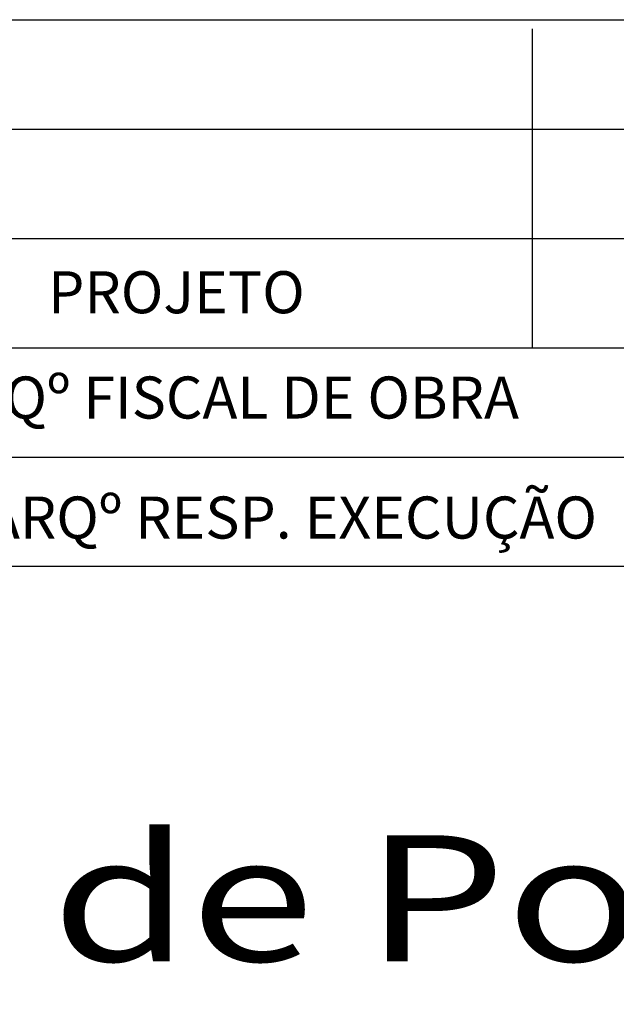
# Model space of a CAD drawing. Extents: x -56.6 to -35.5, y 287.8 to 302.7.
# Drawn here: x -39.4 to -38.7, y 289.6 to 290.8 of the extents above; entities that cross this region are included whole.
import ezdxf
from ezdxf.enums import TextEntityAlignment as Align

# ---------------------------------------------------------------- set-up
doc = ezdxf.new("R2010")
doc.units = 0
doc.header["$LTSCALE"] = 0.1
for name, color, linetype in [('A-SELO', 2, 'CONTINUOUS'), ('A-TEXTO-R80', 2, 'CONTINUOUS'), ('TEXTO-ALESS', 7, 'CONTINUOUS')]:
    doc.layers.add(name, color=color, linetype=linetype)
doc.styles.add('ROMANS', font='romans.shx')
doc.styles.add('style4', font='TIMES.TTF')

msp = doc.modelspace()

# ---------------------------------------------------------------- linework, layer by layer
at = {"layer": 'A-SELO'}
for points in [[(-40.127, 290.82), (-35.7982, 290.82)], [(-38.8076, 290.43), (-38.8076, 290.8092)], [(-40.127, 290.69), (-35.7982, 290.69)], [(-40.127, 290.56), (-35.7982, 290.56)], [(-40.127, 290.43), (-35.7982, 290.43)], [(-40.127, 290.3), (-35.7982, 290.3)], [(-40.127, 290.17), (-35.7982, 290.17)]]:
    msp.add_lwpolyline(points, dxfattribs=at)

# ---------------------------------------------------------------- texts
at = {"layer": 'A-TEXTO-R80', "style": 'ROMANS'}
for s, p in [('PROJETO', (-39.2311, 290.4709)), ('DMAE/ENGº/ARQº FISCAL DE OBRA', (-39.3729, 290.3457)), ('EMPRESA/ENGº/ARQº RESP. EXECUÇÃO', (-39.3559, 290.203))]:
    msp.add_text(s, height=0.05, dxfattribs=at).set_placement(p, align=Align.CENTER)
at = {"layer": 'TEXTO-ALESS', "color": 7, "style": 'style4', "width": 1.3}
msp.add_text('de Porto Alegre', height=0.15, dxfattribs=at).set_placement((-39.3795, 289.6534), align=Align.BOTTOM_LEFT)

doc.saveas('drawing.dxf')
